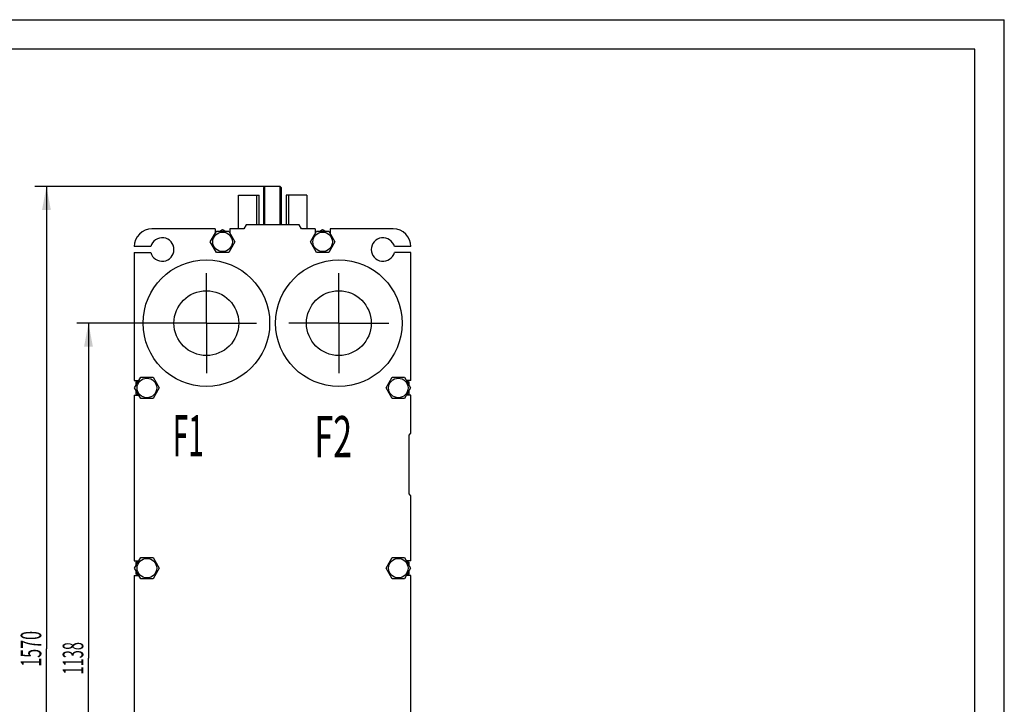
# Model space of a CAD drawing. Units: millimetres. Extents: x 0 to 4200, y -3 to 2970.
# Drawn here: x 2528 to 4200, y 1808 to 2970 of the extents above; entities that cross this region are included whole.
import ezdxf
from ezdxf.enums import TextEntityAlignment as Align

# ---------------------------------------------------------------- set-up
doc = ezdxf.new("R2010")
doc.units = ezdxf.units.MM
doc.header["$LTSCALE"] = 231
doc.linetypes.add('CENTER', pattern=[0.6, 0.375, -0.075, 0.075, -0.075])
doc.layers.get('0').update_dxf_attribs({"linetype": 'CONTINUOUS'})
for name, color, linetype in [('AXIS', 7, 'CONTINUOUS'), ('DIMS', 7, 'CONTINUOUS'), ('NOTES', 7, 'CONTINUOUS')]:
    doc.layers.add(name, color=color, linetype=linetype)
doc.dimstyles.new('DIMSTYLE_2', dxfattribs={"dimtxt": 35, "dimasz": 40, "dimexe": 2, "dimexo": 0, "dimgap": 0.875, "dimtad": 1, "dimdsep": 46, "dimtxsty": 'Standard', "dimblk": '_FILLED', "dimblk1": '_FILLED', "dimblk2": '_FILLED', "dimcen": 0.09, "dimadec": 0, "dimazin": 0, "dimtp": 1.2, "dimtm": 1.2, "dimtfac": 1, "dimtofl": 0, "dimtmove": 0, "dimatfit": 3, "dimldrblk": '_FILLED', "dimfxl": 1, "dimtolj": 1, "dimarcsym": 0})

# ---------------------------------------------------------------- blocks, each defined once
blk = doc.blocks.new('_FILLED')
at = {"color": 0, "linetype": 'ByBlock'}
blk.add_solid([(0, 0), (-1, 0.1875), (-1, -0.1875)], dxfattribs=at)
blk = doc.blocks.new('*D10')
at = {"layer": 'DIMS', "color": 2, "linetype": 'Continuous', "transparency": 16777216}
for p, q in [((2944.3, 2686.8), (2553.2, 2686.8)), ((2573.2, 2686.8), (2573.2, 1901.8)), ((2573.2, 1116.8), (2573.2, 1901.8)), ((2802.3, 1116.8), (2553.2, 1116.8))]:
    blk.add_line(p, q, dxfattribs=at)
at = {"layer": 'DIMS', "color": 2, "linetype": 'Continuous', "transparency": 16777216, "xscale": 40, "yscale": 40, "zscale": 40}
for p, rotation in [((2573.2, 2686.8), 90), ((2573.2, 1116.8), 270)]:
    blk.add_blockref('_FILLED', p, dxfattribs=dict(at, rotation=rotation))
at = {"layer": 'DIMS', "color": 2, "linetype": 'Continuous', "transparency": 16777216, "width": 0.572266}
blk.add_text('1570', height=35, rotation=90, dxfattribs=at).set_placement((2564.4, 1901.8), align=Align.CENTER)
blk = doc.blocks.new('*D11')
at = {"layer": 'DIMS', "color": 2, "linetype": 'Continuous', "transparency": 16777216}
for p, q in [((2844.8, 2454.8), (2624.6, 2454.8)), ((2644.6, 2454.8), (2644.6, 1885.8)), ((2644.6, 1316.8), (2644.6, 1885.8)), ((2844.8, 1316.8), (2624.6, 1316.8))]:
    blk.add_line(p, q, dxfattribs=at)
at = {"layer": 'DIMS', "color": 2, "linetype": 'Continuous', "transparency": 16777216, "xscale": 40, "yscale": 40, "zscale": 40}
for p, rotation in [((2644.6, 2454.8), 90), ((2644.6, 1316.8), 270)]:
    blk.add_blockref('_FILLED', p, dxfattribs=dict(at, rotation=rotation))
at = {"layer": 'DIMS', "color": 2, "linetype": 'Continuous', "transparency": 16777216, "width": 0.518555}
blk.add_text('1138', height=35, rotation=90, dxfattribs=at).set_placement((2635.8, 1885.8), align=Align.CENTER)

msp = doc.modelspace()

# ---------------------------------------------------------------- linework, layer by layer
at = {"color": 4, "linetype": 'Continuous'}
for p in [(0, 2970), (4200, 0)]:
    msp.add_line(p, (4200, 2970), dxfattribs=at)
at = {"color": 7, "linetype": 'Continuous'}
for p, q in [((4150, 2920), (200, 2920)), ((4150, 50), (4150, 2920)), ((2942.295, 2684.796), (2944.295, 2686.796)), ((2942.295, 2621.796), (2942.295, 2684.796)), ((2944.295, 2621.796), (2944.295, 2686.796)), ((2970.295, 2686.796), (2944.295, 2686.796)), ((2970.295, 2621.796), (2970.295, 2686.796)), ((2970.295, 2686.796), (2972.295, 2684.796)), ((2972.295, 2621.796), (2972.295, 2684.796)), ((2899.295, 2614.796), (2899.295, 2672.296)), ((2899.295, 2672.296), (2934.295, 2672.296)), ((2930.295, 2621.796), (2930.295, 2672.296)), ((2934.295, 2621.796), (2934.295, 2672.296)), ((2980.295, 2672.296), (2980.295, 2621.796)), ((3015.295, 2672.296), (2980.295, 2672.296)), ((2984.295, 2672.296), (2984.295, 2621.796)), ((3015.295, 2672.296), (3015.295, 2614.796)), ((2859.795, 2614.796), (2752.295, 2614.796)), ((2851.511, 2592.796), (2861.903, 2610.796)), ((2859.795, 2614.796), (2859.795, 2607.145)), ((2861.903, 2610.796), (2882.687, 2610.796)), ((2867.472, 2610.796), (2872.295, 2613.58)), ((2872.295, 2613.58), (2877.118, 2610.796)), ((2882.687, 2610.796), (2893.08, 2592.796)), ((2884.795, 2614.796), (2884.795, 2607.145)), ((2908.254, 2614.796), (2884.795, 2614.796)), ((2912.295, 2621.796), (2908.254, 2614.796)), ((3002.295, 2621.796), (2912.295, 2621.796)), ((3006.337, 2614.796), (3002.295, 2621.796)), ((3029.795, 2614.796), (3006.337, 2614.796)), ((3021.511, 2592.796), (3031.903, 2610.796)), ((3029.795, 2614.796), (3029.795, 2607.145)), ((3031.903, 2610.796), (3052.687, 2610.796)), ((3037.472, 2610.796), (3042.295, 2613.58)), ((3042.295, 2613.58), (3047.118, 2610.796)), ((3052.687, 2610.796), (3063.08, 2592.796)), ((3054.795, 2614.796), (3054.795, 2607.145)), ((3162.295, 2614.796), (3054.795, 2614.796)), ((2861.903, 2574.796), (2851.511, 2592.796)), ((2893.08, 2592.796), (2882.687, 2574.796)), ((3031.903, 2574.796), (3021.511, 2592.796)), ((3063.08, 2592.796), (3052.687, 2574.796)), ((2750.43, 2584.796), (2722.295, 2584.796)), ((3192.295, 2584.796), (3164.16, 2584.796)), ((2722.295, 2574.796), (2722.295, 2357.296)), ((2722.295, 2574.796), (2750.43, 2574.796)), ((2882.687, 2574.796), (2861.903, 2574.796)), ((3052.687, 2574.796), (3031.903, 2574.796)), ((3192.295, 2574.796), (3164.16, 2574.796)), ((3192.295, 2357.296), (3192.295, 2574.796)), ((2723.011, 2344.796), (2733.403, 2362.796)), ((2733.403, 2362.796), (2754.187, 2362.796)), ((2754.187, 2362.796), (2764.58, 2344.796)), ((3150.011, 2344.796), (3160.403, 2362.796)), ((3160.403, 2362.796), (3181.187, 2362.796)), ((3181.187, 2362.796), (3191.58, 2344.796)), ((2722.295, 2357.296), (2730.227, 2357.296)), ((2733.403, 2326.796), (2723.011, 2344.796)), ((2725.795, 2355.188), (2729.446, 2357.296)), ((2725.795, 2349.619), (2725.795, 2355.188)), ((2764.58, 2344.796), (2754.187, 2326.796)), ((3160.403, 2326.796), (3150.011, 2344.796)), ((3191.58, 2344.796), (3181.187, 2326.796)), ((3192.295, 2357.296), (3184.363, 2357.296)), ((3185.145, 2357.296), (3188.795, 2355.188)), ((3188.795, 2355.188), (3188.795, 2349.619)), ((2722.295, 2332.296), (2722.295, 2051.296)), ((2722.295, 2332.296), (2730.227, 2332.296)), ((2725.795, 2334.403), (2725.795, 2339.972)), ((2729.446, 2332.296), (2725.795, 2334.403)), ((2754.187, 2326.796), (2733.403, 2326.796)), ((3181.187, 2326.796), (3160.403, 2326.796)), ((3192.295, 2332.296), (3184.363, 2332.296)), ((3188.795, 2334.403), (3185.145, 2332.296)), ((3188.795, 2339.972), (3188.795, 2334.403)), ((3192.295, 2267.796), (3192.295, 2332.296)), ((3189.295, 2264.796), (3192.295, 2267.796)), ((3189.295, 2164.796), (3189.295, 2264.796)), ((3192.295, 2161.796), (3189.295, 2164.796)), ((3192.295, 2051.296), (3192.295, 2161.796)), ((2722.295, 2051.296), (2730.227, 2051.296)), ((2723.011, 2038.796), (2733.403, 2056.796)), ((2725.795, 2049.188), (2729.446, 2051.296)), ((2725.795, 2043.619), (2725.795, 2049.188)), ((2733.403, 2056.796), (2754.187, 2056.796)), ((2754.187, 2056.796), (2764.58, 2038.796)), ((3150.011, 2038.796), (3160.403, 2056.796)), ((3160.403, 2056.796), (3181.187, 2056.796)), ((3181.187, 2056.796), (3191.58, 2038.796)), ((3192.295, 2051.296), (3184.363, 2051.296)), ((3185.145, 2051.296), (3188.795, 2049.188)), ((3188.795, 2049.188), (3188.795, 2043.619)), ((2722.295, 2026.296), (2722.295, 1745.296)), ((2722.295, 2026.296), (2730.227, 2026.296)), ((2733.403, 2020.796), (2723.011, 2038.796)), ((2725.795, 2028.403), (2725.795, 2033.972)), ((2729.446, 2026.296), (2725.795, 2028.403)), ((2764.58, 2038.796), (2754.187, 2020.796)), ((3160.403, 2020.796), (3150.011, 2038.796)), ((3191.58, 2038.796), (3181.187, 2020.796)), ((3192.295, 2026.296), (3184.363, 2026.296)), ((3188.795, 2028.403), (3185.145, 2026.296)), ((3188.795, 2033.972), (3188.795, 2028.403)), ((3192.295, 1745.296), (3192.295, 2026.296)), ((2754.187, 2020.796), (2733.403, 2020.796)), ((3181.187, 2020.796), (3160.403, 2020.796))]:
    msp.add_line(p, q, dxfattribs=at)
for centre, radius in [((2872.295, 2592.796), 16.6), ((3042.295, 2592.796), 16.6), ((2844.795, 2454.796), 107.5), ((3069.795, 2454.796), 107.5), ((2743.795, 2344.796), 16.6), ((3170.795, 2344.796), 16.6), ((2743.795, 2038.796), 16.6), ((3170.795, 2038.796), 16.6)]:
    msp.add_circle(centre, radius, dxfattribs=at)
for centre, radius, start, end in [((2752.295, 2584.796), 30, 90, 180), ((3162.295, 2584.796), 30, 0, 90), ((2769.795, 2579.796), 20, 194.477512, 165.522488), ((3144.795, 2579.796), 20, 14.477512, 345.522488)]:
    msp.add_arc(centre, radius, start, end, dxfattribs=at)
at = {"layer": 'AXIS', "color": 7, "linetype": 'CENTER'}
for p, q in [((2844.795, 2454.796), (2844.795, 2539.796)), ((3069.795, 2454.796), (3069.795, 2539.796)), ((2844.795, 2454.796), (2759.795, 2454.796)), ((2844.795, 2454.796), (2844.795, 2369.796)), ((2844.795, 2454.796), (2929.795, 2454.796)), ((3069.795, 2454.796), (2984.795, 2454.796)), ((3069.795, 2454.796), (3069.795, 2369.796)), ((3069.795, 2454.796), (3154.795, 2454.796))]:
    msp.add_line(p, q, dxfattribs=at)
at = {"layer": 'AXIS', "color": 7, "linetype": 'Continuous'}
for centre in [(2844.795, 2454.796), (3069.795, 2454.796)]:
    msp.add_circle(centre, 55, dxfattribs=at)

# ---------------------------------------------------------------- texts
at = {"layer": 'NOTES', "color": 2, "linetype": 'Continuous', "oblique": 15}
for s, width, p in [('F1', 0.5, (2787.726, 2228.626)), ('F2', 0.607422, (3028.17, 2227.072))]:
    msp.add_text(s, height=70, dxfattribs=dict(at, width=width)).set_placement(p)

# ---------------------------------------------------------------- dimensions: what is measured, and where the dimension line sits
at = {"layer": 'DIMS', "color": 2, "linetype": 'Continuous'}
for base, p1, p2, angle, picture, middle in [((2573.18, 2686.796), (2802.295, 1116.796), (2944.295, 2686.796), 90, '*D10', (2573.18, 1901.805)), ((2644.558, 1316.796), (2844.795, 2454.796), (2844.795, 1316.796), 270, '*D11', (2644.558, 1885.742))]:
    dim = msp.add_linear_dim(base=base, p1=p1, p2=p2, angle=angle, dimstyle='DIMSTYLE_2', dxfattribs=at)
    dim.commit()
    dim.dimension.update_dxf_attribs({"geometry": picture, "text_midpoint": middle, "dimtype": 160})

doc.saveas('drawing.dxf')
